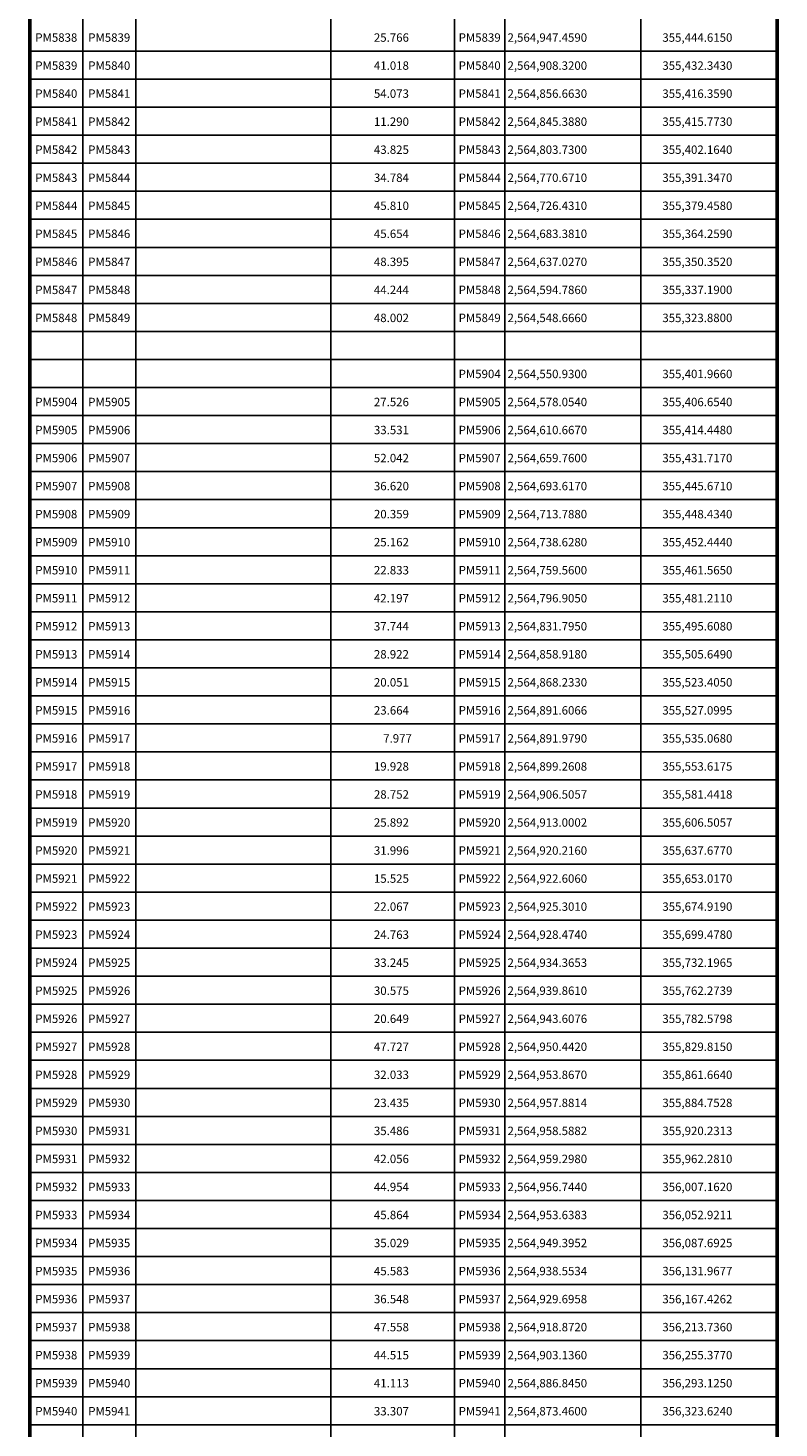
# Model space of a CAD drawing. Units: millimetres. Extents: x 354672 to 357072, y 2562228 to 2566228.
# Drawn here: x 355773 to 356095, y 2562834 to 2563433 of the extents above; entities that cross this region are included whole.
import ezdxf
from ezdxf.enums import TextEntityAlignment as Align

# ---------------------------------------------------------------- set-up
doc = ezdxf.new("R2010")
doc.units = ezdxf.units.MM
doc.header["$LTSCALE"] = 40
for name, color, linetype in [('CVL_CUADCON', 1, 'Continuous'), ('CVL_CUADCON_LIN', 8, 'Continuous'), ('CVL_CUADCON_TX', 2, 'Continuous')]:
    doc.layers.add(name, color=color, linetype=linetype)
doc.styles.add('MONOTXT', font='MONOTXT.shx')

msp = doc.modelspace()

# ---------------------------------------------------------------- linework, layer by layer
at = {"layer": 'CVL_CUADCON', "color": 7, "linetype": 'Continuous', "const_width": 1.6, "flags": 128}
msp.add_lwpolyline([(355773.84, 2563669.7), (356093.74, 2563669.7), (356093.74, 2562751.44), (355773.84, 2562751.44)], close=True, dxfattribs=at)
at = {"layer": 'CVL_CUADCON_LIN', "color": 7, "linetype": 'Continuous'}
for p, q in [((355819.16, 2563650.71), (355819.16, 2562751.44)), ((355902.64, 2563650.71), (355902.64, 2562751.44)), ((355955.62, 2563650.71), (355955.62, 2562751.44)), ((355977.16, 2563650.71), (355977.16, 2562751.44)), ((355796.48, 2563637.8), (355796.48, 2562751.44)), ((356035.45, 2563637.8), (356035.45, 2562751.44)), ((355773.84, 2563423.44), (356093.74, 2563423.44)), ((355773.84, 2563411.44), (356093.74, 2563411.44)), ((355773.84, 2563399.44), (356093.74, 2563399.44)), ((355773.84, 2563387.44), (356093.74, 2563387.44)), ((355773.84, 2563375.44), (356093.74, 2563375.44)), ((355773.84, 2563363.44), (356093.74, 2563363.44)), ((355773.84, 2563351.44), (356093.74, 2563351.44)), ((355773.84, 2563339.44), (356093.74, 2563339.44)), ((355773.84, 2563327.44), (356093.74, 2563327.44)), ((355773.84, 2563315.44), (356093.74, 2563315.44)), ((355773.84, 2563303.44), (356093.74, 2563303.44)), ((355773.84, 2563303.44), (356093.74, 2563303.44)), ((355773.84, 2563291.44), (356093.74, 2563291.44)), ((355773.84, 2563279.44), (356093.74, 2563279.44)), ((355773.84, 2563267.44), (356093.74, 2563267.44)), ((355773.84, 2563255.44), (356093.74, 2563255.44)), ((355773.84, 2563243.44), (356093.74, 2563243.44)), ((355773.84, 2563231.44), (356093.74, 2563231.44)), ((355773.84, 2563219.44), (356093.74, 2563219.44)), ((355773.84, 2563207.44), (356093.74, 2563207.44)), ((355773.84, 2563195.44), (356093.74, 2563195.44)), ((355773.84, 2563183.44), (356093.74, 2563183.44)), ((355773.84, 2563171.44), (356093.74, 2563171.44)), ((355773.84, 2563159.44), (356093.74, 2563159.44)), ((355773.84, 2563147.44), (356093.74, 2563147.44)), ((355773.84, 2563135.44), (356093.74, 2563135.44)), ((355773.84, 2563123.44), (356093.74, 2563123.44)), ((355773.84, 2563111.44), (356093.74, 2563111.44)), ((355773.84, 2563099.44), (356093.74, 2563099.44)), ((355773.84, 2563087.44), (356093.74, 2563087.44)), ((355773.84, 2563075.44), (356093.74, 2563075.44)), ((355773.84, 2563063.44), (356093.74, 2563063.44)), ((355773.84, 2563051.44), (356093.74, 2563051.44)), ((355773.84, 2563039.44), (356093.74, 2563039.44)), ((355773.84, 2563027.44), (356093.74, 2563027.44)), ((355773.84, 2563015.44), (356093.74, 2563015.44)), ((355773.84, 2563003.44), (356093.74, 2563003.44)), ((355773.84, 2562991.44), (356093.74, 2562991.44)), ((355773.84, 2562979.44), (356093.74, 2562979.44)), ((355773.84, 2562967.44), (356093.74, 2562967.44)), ((355773.84, 2562955.44), (356093.74, 2562955.44)), ((355773.84, 2562943.44), (356093.74, 2562943.44)), ((355773.84, 2562931.44), (356093.74, 2562931.44)), ((355773.84, 2562919.44), (356093.74, 2562919.44)), ((355773.84, 2562907.44), (356093.74, 2562907.44)), ((355773.84, 2562895.44), (356093.74, 2562895.44)), ((355773.84, 2562883.44), (356093.74, 2562883.44)), ((355773.84, 2562871.44), (356093.74, 2562871.44)), ((355773.84, 2562859.44), (356093.74, 2562859.44)), ((355773.84, 2562847.44), (356093.74, 2562847.44)), ((355773.84, 2562835.44), (356093.74, 2562835.44))]:
    msp.add_line(p, q, dxfattribs=at)

# ---------------------------------------------------------------- texts
at = {"layer": 'CVL_CUADCON_TX', "color": 7, "style": 'MONOTXT'}
for s, p in [('PM5838', (355785.16, 2563427.44)), ('PM5839', (355807.82, 2563427.44)), ('PM5839', (355966.39, 2563427.44)), ('PM5839', (355785.16, 2563415.44)), ('PM5840', (355807.82, 2563415.44)), ('PM5840', (355966.39, 2563415.44)), ('PM5840', (355785.16, 2563403.44)), ('PM5841', (355807.82, 2563403.44)), ('PM5841', (355966.39, 2563403.44)), ('PM5841', (355785.16, 2563391.44)), ('PM5842', (355807.82, 2563391.44)), ('PM5842', (355966.39, 2563391.44)), ('PM5842', (355785.16, 2563379.44)), ('PM5843', (355807.82, 2563379.44)), ('PM5843', (355966.39, 2563379.44)), ('PM5843', (355785.16, 2563367.44)), ('PM5844', (355807.82, 2563367.44)), ('PM5844', (355966.39, 2563367.44)), ('PM5844', (355785.16, 2563355.44)), ('PM5845', (355807.82, 2563355.44)), ('PM5845', (355966.39, 2563355.44)), ('PM5845', (355785.16, 2563343.44)), ('PM5846', (355807.82, 2563343.44)), ('PM5846', (355966.39, 2563343.44)), ('PM5846', (355785.16, 2563331.44)), ('PM5847', (355807.82, 2563331.44)), ('PM5847', (355966.39, 2563331.44)), ('PM5847', (355785.16, 2563319.44)), ('PM5848', (355807.82, 2563319.44)), ('PM5848', (355966.39, 2563319.44)), ('PM5848', (355785.16, 2563307.44)), ('PM5849', (355807.82, 2563307.44)), ('PM5849', (355966.39, 2563307.44)), ('PM5904', (355966.39, 2563283.44)), ('PM5904', (355785.16, 2563271.44)), ('PM5905', (355807.82, 2563271.44)), ('PM5905', (355966.39, 2563271.44)), ('PM5905', (355785.16, 2563259.44)), ('PM5906', (355807.82, 2563259.44)), ('PM5906', (355966.39, 2563259.44)), ('PM5906', (355785.16, 2563247.44)), ('PM5907', (355807.82, 2563247.44)), ('PM5907', (355966.39, 2563247.44)), ('PM5907', (355785.16, 2563235.44)), ('PM5908', (355807.82, 2563235.44)), ('PM5908', (355966.39, 2563235.44)), ('PM5908', (355785.16, 2563223.44)), ('PM5909', (355807.82, 2563223.44)), ('PM5909', (355966.39, 2563223.44)), ('PM5909', (355785.16, 2563211.44)), ('PM5910', (355807.82, 2563211.44)), ('PM5910', (355966.39, 2563211.44)), ('PM5910', (355785.16, 2563199.44)), ('PM5911', (355807.82, 2563199.44)), ('PM5911', (355966.39, 2563199.44)), ('PM5911', (355785.16, 2563187.44)), ('PM5912', (355807.82, 2563187.44)), ('PM5912', (355966.39, 2563187.44)), ('PM5912', (355785.16, 2563175.44)), ('PM5913', (355807.82, 2563175.44)), ('PM5913', (355966.39, 2563175.44)), ('PM5913', (355785.16, 2563163.44)), ('PM5914', (355807.82, 2563163.44)), ('PM5914', (355966.39, 2563163.44)), ('PM5914', (355785.16, 2563151.44)), ('PM5915', (355807.82, 2563151.44)), ('PM5915', (355966.39, 2563151.44)), ('PM5915', (355785.16, 2563139.44)), ('PM5916', (355807.82, 2563139.44)), ('PM5916', (355966.39, 2563139.44)), ('PM5916', (355785.16, 2563127.44)), ('PM5917', (355807.82, 2563127.44)), ('PM5917', (355966.39, 2563127.44)), ('PM5917', (355785.16, 2563115.44)), ('PM5918', (355807.82, 2563115.44)), ('PM5918', (355966.39, 2563115.44)), ('PM5918', (355785.16, 2563103.44)), ('PM5919', (355807.82, 2563103.44)), ('PM5919', (355966.39, 2563103.44)), ('PM5919', (355785.16, 2563091.44)), ('PM5920', (355807.82, 2563091.44)), ('PM5920', (355966.39, 2563091.44)), ('PM5920', (355785.16, 2563079.44)), ('PM5921', (355807.82, 2563079.44)), ('PM5921', (355966.39, 2563079.44)), ('PM5921', (355785.16, 2563067.44)), ('PM5922', (355807.82, 2563067.44)), ('PM5922', (355966.39, 2563067.44)), ('PM5922', (355785.16, 2563055.44)), ('PM5923', (355807.82, 2563055.44)), ('PM5923', (355966.39, 2563055.44)), ('PM5923', (355785.16, 2563043.44)), ('PM5924', (355807.82, 2563043.44)), ('PM5924', (355966.39, 2563043.44)), ('PM5924', (355785.16, 2563031.44)), ('PM5925', (355807.82, 2563031.44)), ('PM5925', (355966.39, 2563031.44)), ('PM5925', (355785.16, 2563019.44)), ('PM5926', (355807.82, 2563019.44)), ('PM5926', (355966.39, 2563019.44)), ('PM5926', (355785.16, 2563007.44)), ('PM5927', (355807.82, 2563007.44)), ('PM5927', (355966.39, 2563007.44)), ('PM5927', (355785.16, 2562995.44)), ('PM5928', (355807.82, 2562995.44)), ('PM5928', (355966.39, 2562995.44)), ('PM5928', (355785.16, 2562983.44)), ('PM5929', (355807.82, 2562983.44)), ('PM5929', (355966.39, 2562983.44)), ('PM5929', (355785.16, 2562971.44)), ('PM5930', (355807.82, 2562971.44)), ('PM5930', (355966.39, 2562971.44)), ('PM5930', (355785.16, 2562959.44)), ('PM5931', (355807.82, 2562959.44)), ('PM5931', (355966.39, 2562959.44)), ('PM5931', (355785.16, 2562947.44)), ('PM5932', (355807.82, 2562947.44)), ('PM5932', (355966.39, 2562947.44)), ('PM5932', (355785.16, 2562935.44)), ('PM5933', (355807.82, 2562935.44)), ('PM5933', (355966.39, 2562935.44)), ('PM5933', (355785.16, 2562923.44)), ('PM5934', (355807.82, 2562923.44)), ('PM5934', (355966.39, 2562923.44)), ('PM5934', (355785.16, 2562911.44)), ('PM5935', (355807.82, 2562911.44)), ('PM5935', (355966.39, 2562911.44)), ('PM5935', (355785.16, 2562899.44)), ('PM5936', (355807.82, 2562899.44)), ('PM5936', (355966.39, 2562899.44)), ('PM5936', (355785.16, 2562887.44)), ('PM5937', (355807.82, 2562887.44)), ('PM5937', (355966.39, 2562887.44)), ('PM5937', (355785.16, 2562875.44)), ('PM5938', (355807.82, 2562875.44)), ('PM5938', (355966.39, 2562875.44)), ('PM5938', (355785.16, 2562863.44)), ('PM5939', (355807.82, 2562863.44)), ('PM5939', (355966.39, 2562863.44)), ('PM5939', (355785.16, 2562851.44)), ('PM5940', (355807.82, 2562851.44)), ('PM5940', (355966.39, 2562851.44)), ('PM5940', (355785.16, 2562839.44)), ('PM5941', (355807.82, 2562839.44)), ('PM5941', (355966.39, 2562839.44))]:
    msp.add_text(s, height=3.6, dxfattribs=at).set_placement(p, align=Align.CENTER)
for s, p in [('25.766', (355921.12, 2563427.44)), ('2,564,947.4590', (355978.32, 2563427.44)), ('355,444.6150', (356044.6, 2563427.44)), ('41.018', (355921.12, 2563415.44)), ('2,564,908.3200', (355978.32, 2563415.44)), ('355,432.3430', (356044.6, 2563415.44)), ('54.073', (355921.12, 2563403.44)), ('2,564,856.6630', (355978.32, 2563403.44)), ('355,416.3590', (356044.6, 2563403.44)), ('11.290', (355921.12, 2563391.44)), ('2,564,845.3880', (355978.32, 2563391.44)), ('355,415.7730', (356044.6, 2563391.44)), ('43.825', (355921.12, 2563379.44)), ('2,564,803.7300', (355978.32, 2563379.44)), ('355,402.1640', (356044.6, 2563379.44)), ('34.784', (355921.12, 2563367.44)), ('2,564,770.6710', (355978.32, 2563367.44)), ('355,391.3470', (356044.6, 2563367.44)), ('45.810', (355921.12, 2563355.44)), ('2,564,726.4310', (355978.32, 2563355.44)), ('355,379.4580', (356044.6, 2563355.44)), ('45.654', (355921.12, 2563343.44)), ('2,564,683.3810', (355978.32, 2563343.44)), ('355,364.2590', (356044.6, 2563343.44)), ('48.395', (355921.12, 2563331.44)), ('2,564,637.0270', (355978.32, 2563331.44)), ('355,350.3520', (356044.6, 2563331.44)), ('44.244', (355921.12, 2563319.44)), ('2,564,594.7860', (355978.32, 2563319.44)), ('355,337.1900', (356044.6, 2563319.44)), ('48.002', (355921.12, 2563307.44)), ('2,564,548.6660', (355978.32, 2563307.44)), ('355,323.8800', (356044.6, 2563307.44)), ('2,564,550.9300', (355978.32, 2563283.44)), ('355,401.9660', (356044.6, 2563283.44)), ('27.526', (355921.12, 2563271.44)), ('2,564,578.0540', (355978.32, 2563271.44)), ('355,406.6540', (356044.6, 2563271.44)), ('33.531', (355921.12, 2563259.44)), ('2,564,610.6670', (355978.32, 2563259.44)), ('355,414.4480', (356044.6, 2563259.44)), ('52.042', (355921.12, 2563247.44)), ('2,564,659.7600', (355978.32, 2563247.44)), ('355,431.7170', (356044.6, 2563247.44)), ('36.620', (355921.12, 2563235.44)), ('2,564,693.6170', (355978.32, 2563235.44)), ('355,445.6710', (356044.6, 2563235.44)), ('20.359', (355921.12, 2563223.44)), ('2,564,713.7880', (355978.32, 2563223.44)), ('355,448.4340', (356044.6, 2563223.44)), ('25.162', (355921.12, 2563211.44)), ('2,564,738.6280', (355978.32, 2563211.44)), ('355,452.4440', (356044.6, 2563211.44)), ('22.833', (355921.12, 2563199.44)), ('2,564,759.5600', (355978.32, 2563199.44)), ('355,461.5650', (356044.6, 2563199.44)), ('42.197', (355921.12, 2563187.44)), ('2,564,796.9050', (355978.32, 2563187.44)), ('355,481.2110', (356044.6, 2563187.44)), ('37.744', (355921.12, 2563175.44)), ('2,564,831.7950', (355978.32, 2563175.44)), ('355,495.6080', (356044.6, 2563175.44)), ('28.922', (355921.12, 2563163.44)), ('2,564,858.9180', (355978.32, 2563163.44)), ('355,505.6490', (356044.6, 2563163.44)), ('20.051', (355921.12, 2563151.44)), ('2,564,868.2330', (355978.32, 2563151.44)), ('355,523.4050', (356044.6, 2563151.44)), ('23.664', (355921.12, 2563139.44)), ('2,564,891.6066', (355978.32, 2563139.44)), ('355,527.0995', (356044.6, 2563139.44)), ('7.977', (355925.12, 2563127.44)), ('2,564,891.9790', (355978.32, 2563127.44)), ('355,535.0680', (356044.6, 2563127.44)), ('19.928', (355921.12, 2563115.44)), ('2,564,899.2608', (355978.32, 2563115.44)), ('355,553.6175', (356044.6, 2563115.44)), ('28.752', (355921.12, 2563103.44)), ('2,564,906.5057', (355978.32, 2563103.44)), ('355,581.4418', (356044.6, 2563103.44)), ('25.892', (355921.12, 2563091.44)), ('2,564,913.0002', (355978.32, 2563091.44)), ('355,606.5057', (356044.6, 2563091.44)), ('31.996', (355921.12, 2563079.44)), ('2,564,920.2160', (355978.32, 2563079.44)), ('355,637.6770', (356044.6, 2563079.44)), ('15.525', (355921.12, 2563067.44)), ('2,564,922.6060', (355978.32, 2563067.44)), ('355,653.0170', (356044.6, 2563067.44)), ('22.067', (355921.12, 2563055.44)), ('2,564,925.3010', (355978.32, 2563055.44)), ('355,674.9190', (356044.6, 2563055.44)), ('24.763', (355921.12, 2563043.44)), ('2,564,928.4740', (355978.32, 2563043.44)), ('355,699.4780', (356044.6, 2563043.44)), ('33.245', (355921.12, 2563031.44)), ('2,564,934.3653', (355978.32, 2563031.44)), ('355,732.1965', (356044.6, 2563031.44)), ('30.575', (355921.12, 2563019.44)), ('2,564,939.8610', (355978.32, 2563019.44)), ('355,762.2739', (356044.6, 2563019.44)), ('20.649', (355921.12, 2563007.44)), ('2,564,943.6076', (355978.32, 2563007.44)), ('355,782.5798', (356044.6, 2563007.44)), ('47.727', (355921.12, 2562995.44)), ('2,564,950.4420', (355978.32, 2562995.44)), ('355,829.8150', (356044.6, 2562995.44)), ('32.033', (355921.12, 2562983.44)), ('2,564,953.8670', (355978.32, 2562983.44)), ('355,861.6640', (356044.6, 2562983.44)), ('23.435', (355921.12, 2562971.44)), ('2,564,957.8814', (355978.32, 2562971.44)), ('355,884.7528', (356044.6, 2562971.44)), ('35.486', (355921.12, 2562959.44)), ('2,564,958.5882', (355978.32, 2562959.44)), ('355,920.2313', (356044.6, 2562959.44)), ('42.056', (355921.12, 2562947.44)), ('2,564,959.2980', (355978.32, 2562947.44)), ('355,962.2810', (356044.6, 2562947.44)), ('44.954', (355921.12, 2562935.44)), ('2,564,956.7440', (355978.32, 2562935.44)), ('356,007.1620', (356044.6, 2562935.44)), ('45.864', (355921.12, 2562923.44)), ('2,564,953.6383', (355978.32, 2562923.44)), ('356,052.9211', (356044.6, 2562923.44)), ('35.029', (355921.12, 2562911.44)), ('2,564,949.3952', (355978.32, 2562911.44)), ('356,087.6925', (356044.6, 2562911.44)), ('45.583', (355921.12, 2562899.44)), ('2,564,938.5534', (355978.32, 2562899.44)), ('356,131.9677', (356044.6, 2562899.44)), ('36.548', (355921.12, 2562887.44)), ('2,564,929.6958', (355978.32, 2562887.44)), ('356,167.4262', (356044.6, 2562887.44)), ('47.558', (355921.12, 2562875.44)), ('2,564,918.8720', (355978.32, 2562875.44)), ('356,213.7360', (356044.6, 2562875.44)), ('44.515', (355921.12, 2562863.44)), ('2,564,903.1360', (355978.32, 2562863.44)), ('356,255.3770', (356044.6, 2562863.44)), ('41.113', (355921.12, 2562851.44)), ('2,564,886.8450', (355978.32, 2562851.44)), ('356,293.1250', (356044.6, 2562851.44)), ('33.307', (355921.12, 2562839.44)), ('2,564,873.4600', (355978.32, 2562839.44)), ('356,323.6240', (356044.6, 2562839.44))]:
    msp.add_text(s, height=3.6, dxfattribs=at).set_placement(p)

doc.saveas('drawing.dxf')
